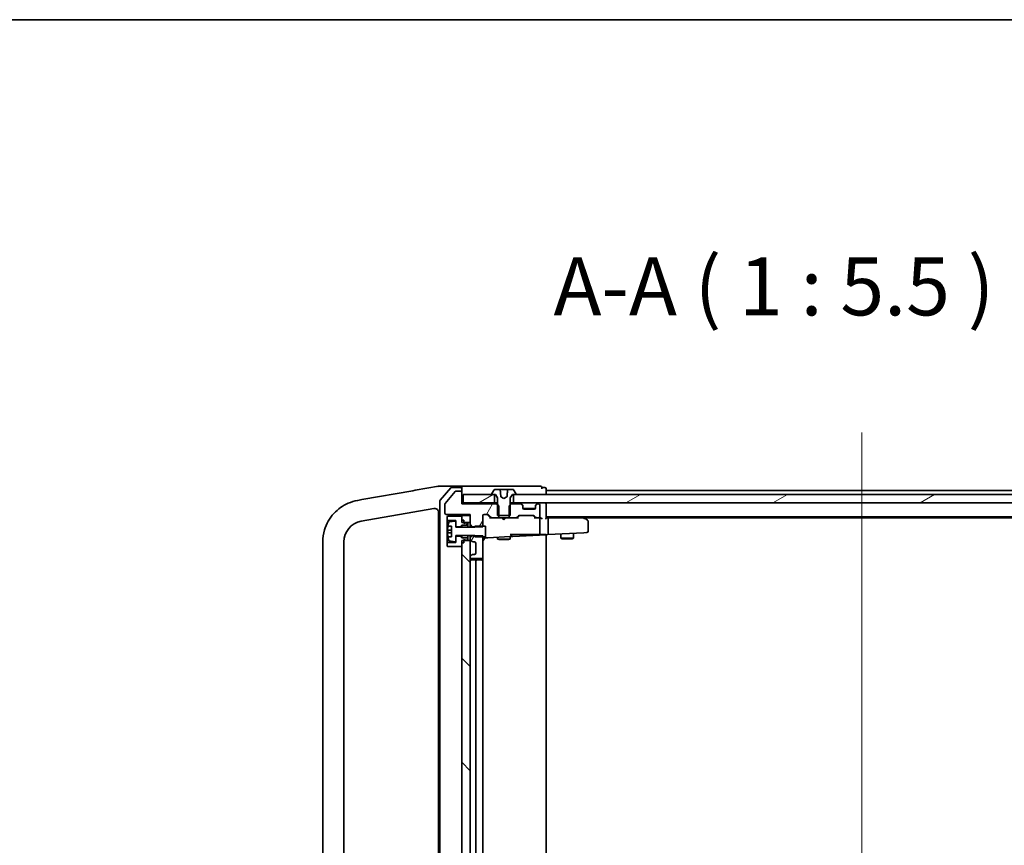
# Model space of a CAD drawing. Units: millimetres. Extents: x 7 to 8865, y 4 to 1550.
# Drawn here: x 1356 to 1590, y 1354 to 1550 of the extents above; entities that cross this region are included whole.
import ezdxf

# ---------------------------------------------------------------- set-up
doc = ezdxf.new("R2010")
doc.units = ezdxf.units.MM
doc.header["$LTSCALE"] = 0.5
for name, color, linetype, lineweight in [('Border (ISO)', 7, 'Continuous', 35), ('Centerline (ISO)', 131, 'Continuous', 18), ('Hatch (ISO)', 1, 'Continuous', 18), ('Symbol (ISO)', 7, 'Continuous', 18), ('Visible (ISO)', 7, 'Continuous', 35)]:
    doc.layers.add(name, color=color, linetype=linetype, lineweight=lineweight)
doc.styles.add('Note Text (TK)', font='MS PGothic.ttf')
pattern_1 = [(60, (133, -40), (-15.12297, 8.73126), [])]
pattern_2 = [(30, (133, -40), (-8.73126, 15.12297), [])]

# ---------------------------------------------------------------- blocks, each defined once
blk = doc.blocks.new('図面枠 tk図枠')
at = {"layer": 'Border (ISO)'}
blk.add_line((14.5, 289), (405.5, 289), dxfattribs=at)

msp = doc.modelspace()

# ---------------------------------------------------------------- hatches: boundary and pattern name
at = {"layer": 'Hatch (ISO)'}
h = msp.add_hatch(dxfattribs=at)
h.set_pattern_fill('ANSI31', color=256, scale=139.7, angle=14.9999778, style=0)
h.set_pattern_definition(pattern_1)
edge = h.paths.add_edge_path()
edge.add_ellipse((1460.69643, 1437.28422), major_axis=(0, 0.3), ratio=1, start_angle=270, end_angle=360)
edge.add_line((1460.69643, 1437.58422), (1459.59011, 1437.58422))
edge.add_ellipse((1459.59011, 1437.38422), major_axis=(-0.2, 0), ratio=1, start_angle=270, end_angle=320.1944289)
edge.add_line((1459.43646, 1437.51225), (1457.04279, 1434.63984))
edge.add_ellipse((1457.19643, 1434.51181), major_axis=(-0.12804, -0.15364), ratio=1, start_angle=270, end_angle=309.8055711)
edge.add_line((1456.99643, 1434.51181), (1456.99643, 1432.38422))
edge.add_ellipse((1457.29643, 1432.38422), major_axis=(0, -0.3), ratio=1, start_angle=270, end_angle=360)
edge.add_line((1457.29643, 1432.08422), (1462.99643, 1432.08422))
edge.add_line((1462.99643, 1432.08422), (1462.99643, 1431.78422))
edge.add_line((1462.99643, 1431.78422), (1462.99643, 1430.18422))
edge.add_line((1462.99643, 1430.18422), (1462.99643, 1429.64065))
edge.add_line((1462.99643, 1429.64065), (1463.49643, 1429.14065))
edge.add_line((1463.49643, 1429.14065), (1464.09643, 1429.14065))
edge.add_line((1464.09643, 1429.14065), (1465.99643, 1429.14065))
edge.add_line((1465.99643, 1429.14065), (1465.99643, 1429.28422))
edge.add_line((1465.99643, 1429.28422), (1465.99643, 1431.78422))
edge.add_ellipse((1466.29643, 1431.78422), major_axis=(0, 0.3), ratio=1, start_angle=0, end_angle=90, ccw=False)
edge.add_line((1466.29643, 1432.08422), (1467.12217, 1432.08422))
edge.add_ellipse((1467.12217, 1431.78422), major_axis=(0.3, 0), ratio=1, start_angle=45, end_angle=90, ccw=False)
edge.add_line((1467.3343, 1431.99635), (1467.95856, 1431.37209))
edge.add_ellipse((1468.17069, 1431.58422), major_axis=(0.21213, -0.21213), ratio=1, start_angle=270, end_angle=315)
edge.add_line((1468.17069, 1431.28422), (1469.76693, 1431.28422))
edge.add_line((1469.76693, 1431.28422), (1469.76693, 1431.78422))
edge.add_line((1469.76693, 1431.78422), (1469.76693, 1434.08422))
edge.add_line((1469.76693, 1434.08422), (1469.49643, 1434.35472))
edge.add_line((1469.49643, 1434.35472), (1469.26693, 1434.58422))
edge.add_line((1469.26693, 1434.58422), (1460.99643, 1434.58422))
edge.add_line((1460.99643, 1434.58422), (1460.99643, 1437.28422))
h = msp.add_hatch(dxfattribs=at)
h.set_pattern_fill('ANSI31', color=256, scale=139.7, angle=-14.9999778, style=0)
h.set_pattern_definition(pattern_2)
h.paths.add_polyline_path([(1461.29643, 1436.78422), (1461.29643, 1434.78422), (1468.74643, 1434.78422), (1468.74643, 1436.78422), (1468.19643, 1436.78422)])
h = msp.add_hatch(dxfattribs=at)
h.set_pattern_fill('ANSI31', color=256, scale=139.7, angle=-14.9999778, style=0)
h.set_pattern_definition(pattern_2)
h.paths.add_polyline_path([(1473.24643, 1436.78422), (1473.24643, 1434.78422), (1638.74643, 1434.78422), (1638.74643, 1436.78422), (1638.19643, 1436.78422), (1473.79643, 1436.78422)])
h = msp.add_hatch(dxfattribs=at)
h.set_pattern_fill('ANSI31', color=256, scale=139.7, angle=75.0001754, style=0)
h.set_pattern_definition([(120.0002, (133, -40), (-15.12294, -8.7313), [])])
h.paths.add_polyline_path([(1460.59643, 1429.13422), (1460.99643, 1429.53422), (1462.39643, 1429.53422), (1462.39643, 1430.13422), (1462.09643, 1430.13422), (1461.49643, 1429.93422), (1461.49643, 1430.18422), (1461.49643, 1430.73422), (1460.99643, 1430.73422), (1460.99643, 1431.63422), (1457.59643, 1431.63422), (1457.49643, 1431.53422), (1457.49643, 1430.73422), (1457.59643, 1430.63422), (1459.59643, 1430.63422), (1459.59643, 1430.29916), (1459.59643, 1429.13422)])
h = msp.add_hatch(dxfattribs=at)
h.set_pattern_fill('ANSI31', color=256, scale=139.7, angle=90.0002105, style=0)
h.set_pattern_definition([(135.0002, (133, -40), (-12.3478, -12.3479), [])])
h.paths.add_polyline_path([(1462.99643, 1425.88422), (1461.49643, 1425.88422), (1460.99643, 1425.88422), (1460.99643, 1425.33422), (1460.99643, 1424.43422), (1460.99643, 1231.63422), (1460.99643, 1230.73422), (1460.99643, 1230.18422), (1461.49643, 1230.18422), (1462.99643, 1230.18422), (1462.99643, 1234.10848), (1462.99643, 1234.18422), (1462.99643, 1421.88422), (1462.99643, 1421.95995)])
h = msp.add_hatch(dxfattribs=at)
h.set_pattern_fill('ANSI31', color=256, scale=139.7, angle=14.9999778, style=0)
h.set_pattern_definition(pattern_1)
edge = h.paths.add_edge_path()
edge.add_ellipse((1463.29643, 1421.95995), major_axis=(-0.21213, -0.21213), ratio=1, start_angle=270, end_angle=315)
edge.add_line((1462.99643, 1421.95995), (1462.99643, 1421.88422))
edge.add_ellipse((1463.29643, 1421.88422), major_axis=(0, -0.3), ratio=1, start_angle=270, end_angle=360)
edge.add_line((1463.29643, 1421.58422), (1465.69643, 1421.58422))
edge.add_ellipse((1465.69643, 1421.88422), major_axis=(0.3, 0), ratio=1, start_angle=270, end_angle=360)
edge.add_line((1465.99643, 1421.88422), (1465.99643, 1426.78422))
edge.add_line((1465.99643, 1426.78422), (1465.99643, 1427.02779))
edge.add_line((1465.99643, 1427.02779), (1464.09643, 1427.02779))
edge.add_line((1464.09643, 1427.02779), (1463.49643, 1427.02779))
edge.add_line((1463.49643, 1427.02779), (1462.99643, 1426.52779))
edge.add_line((1462.99643, 1426.52779), (1462.99643, 1426.20848))
edge.add_ellipse((1463.29643, 1426.20848), major_axis=(0, -0.3), ratio=1, start_angle=270, end_angle=315)
edge.add_line((1463.0843, 1425.99635), (1463.40856, 1425.67209))
edge.add_ellipse((1463.62069, 1425.88422), major_axis=(0.21213, -0.21213), ratio=1, start_angle=270, end_angle=315)
edge.add_line((1463.62069, 1425.58422), (1463.99643, 1425.58422))
edge.add_ellipse((1463.99643, 1425.28422), major_axis=(0.3, 0), ratio=1, start_angle=0, end_angle=90, ccw=False)
edge.add_line((1464.29643, 1425.28422), (1464.29643, 1422.88422))
edge.add_ellipse((1463.99643, 1422.88422), major_axis=(0, -0.3), ratio=1, start_angle=0, end_angle=90, ccw=False)
edge.add_line((1463.99643, 1422.58422), (1463.62069, 1422.58422))
edge.add_ellipse((1463.62069, 1422.28422), major_axis=(-0.3, 0), ratio=1, start_angle=270, end_angle=315)
edge.add_line((1463.40856, 1422.49635), (1463.0843, 1422.17209))

# ---------------------------------------------------------------- linework, layer by layer
at = {"layer": 'Centerline (ISO)', "linetype": 'Continuous'}
msp.add_line((1555.99643, 1451.53422), (1555.99643, 1204.53422), dxfattribs=at)
at = {"layer": 'Visible (ISO)'}
for p, q in [((1449.39916, 1437.7091), (1437.293, 1435.57446)), ((1449.91764, 1437.80053), (1449.39916, 1437.7091)), ((1455.48139, 1438.78157), (1449.91764, 1437.80053)), ((1455.49643, 1438.78422), (1455.48139, 1438.78157)), ((1458.41052, 1438.78422), (1455.49643, 1438.78422)), ((1458.40675, 1438.38125), (1455.87021, 1435.46892)), ((1460.69643, 1438.78422), (1458.41052, 1438.78422)), ((1460.69643, 1438.48422), (1458.63297, 1438.48422)), ((1460.69643, 1437.58422), (1459.59011, 1437.58422)), ((1475.99643, 1438.78422), (1460.69643, 1438.78422)), ((1460.99643, 1438.48422), (1460.99643, 1438.18422)), ((1460.99643, 1437.28422), (1460.99643, 1438.18422)), ((1468.68728, 1437.89321), (1468.12874, 1437.03393)), ((1470.06725, 1437.98422), (1468.85497, 1437.98422)), ((1470.06725, 1437.98422), (1470.07518, 1437.98422)), ((1470.48037, 1437.98422), (1470.07518, 1437.98422)), ((1470.12499, 1437.93858), (1470.26813, 1436.3025)), ((1470.48037, 1437.98422), (1471.66457, 1437.98422)), ((1471.92562, 1437.98422), (1471.66457, 1437.98422)), ((1473.13789, 1437.98422), (1471.92562, 1437.98422)), ((1473.86412, 1437.03393), (1473.30558, 1437.89321)), ((1479.69643, 1438.78422), (1475.99643, 1438.78422)), ((1480.69643, 1438.48422), (1479.99643, 1438.48422)), ((1479.99643, 1438.18422), (1479.99643, 1438.48422)), ((1480.99643, 1437.78422), (1480.99643, 1438.18422)), ((1480.99643, 1437.48422), (1480.99643, 1437.78422)), ((1630.99643, 1437.78422), (1480.99643, 1437.78422)), ((1436.30324, 1435.39994), (1436.25995, 1435.39231)), ((1437.293, 1435.57446), (1436.30324, 1435.39994)), ((1455.79643, 1435.27189), (1455.79643, 1220.79655)), ((1459.43646, 1437.51225), (1457.04279, 1434.63984)), ((1460.99643, 1434.58422), (1460.99643, 1437.28422)), ((1461.29643, 1436.78422), (1461.29643, 1434.78422)), ((1468.74643, 1436.78422), (1461.29643, 1436.78422)), ((1468.09643, 1436.92493), (1468.09643, 1436.88422)), ((1468.19643, 1436.78422), (1468.99643, 1436.78422)), ((1468.74643, 1434.78422), (1468.74643, 1436.78422)), ((1468.99643, 1436.78422), (1469.49643, 1435.98422)), ((1469.49643, 1435.98422), (1469.49643, 1431.78422)), ((1470.99643, 1435.88422), (1470.28848, 1436.26064)), ((1471.70438, 1436.26064), (1470.99643, 1435.88422)), ((1472.49643, 1435.98422), (1472.99643, 1436.78422)), ((1472.49643, 1431.78422), (1472.49643, 1435.98422)), ((1472.99643, 1436.78422), (1473.79643, 1436.78422)), ((1473.24643, 1436.78422), (1473.24643, 1434.78422)), ((1638.74643, 1436.78422), (1473.24643, 1436.78422)), ((1473.89643, 1436.88422), (1473.89643, 1436.92493)), ((1480.99643, 1436.78422), (1480.99643, 1437.48422)), ((1449.36916, 1432.62668), (1454.32278, 1433.50014)), ((1456.99643, 1434.51181), (1456.99643, 1432.38422)), ((1461.29643, 1434.78422), (1460.99643, 1434.78422)), ((1469.26693, 1434.58422), (1460.99643, 1434.58422)), ((1461.29643, 1434.78422), (1468.74643, 1434.78422)), ((1469.49643, 1434.78422), (1468.74643, 1434.78422)), ((1469.76693, 1434.08422), (1469.26693, 1434.58422)), ((1469.49643, 1434.58422), (1469.26693, 1434.58422)), ((1469.76693, 1431.28422), (1469.76693, 1434.08422)), ((1472.72593, 1434.58422), (1472.22593, 1434.08422)), ((1472.22593, 1434.08422), (1472.22593, 1431.28422)), ((1473.24643, 1434.78422), (1472.49643, 1434.78422)), ((1472.72593, 1434.58422), (1472.49643, 1434.58422)), ((1474.87217, 1434.58422), (1472.72593, 1434.58422)), ((1473.24643, 1434.78422), (1638.74643, 1434.78422)), ((1475.40856, 1434.37209), (1475.0843, 1434.69635)), ((1475.40856, 1434.17209), (1475.0843, 1434.49635)), ((1475.49643, 1433.95995), (1475.49643, 1434.15995)), ((1475.49643, 1433.58422), (1475.49643, 1433.95995)), ((1478.47927, 1433.48422), (1475.51359, 1433.48422)), ((1478.19643, 1433.28422), (1475.79643, 1433.28422)), ((1478.49643, 1434.15995), (1478.49643, 1433.95995)), ((1478.49643, 1433.95995), (1478.49643, 1433.58422)), ((1478.90856, 1434.69635), (1478.5843, 1434.37209)), ((1478.90856, 1434.49635), (1478.5843, 1434.17209)), ((1479.19643, 1434.58422), (1479.12069, 1434.58422)), ((1479.49643, 1431.58422), (1479.49643, 1434.28422)), ((1480.99643, 1434.48422), (1480.99643, 1434.78422)), ((1480.99643, 1431.19635), (1480.99643, 1434.48422)), ((1437.12819, 1430.46827), (1449.36916, 1432.62668)), ((1455.49643, 1432.51533), (1455.49643, 1223.5531)), ((1457.29643, 1432.08422), (1462.99643, 1432.08422)), ((1457.59643, 1431.63422), (1457.49643, 1431.53422)), ((1457.49643, 1431.53422), (1457.49643, 1430.73422)), ((1457.49643, 1430.73422), (1457.59643, 1430.63422)), ((1457.49643, 1430.73422), (1457.49643, 1425.33422)), ((1460.99643, 1431.63422), (1457.59643, 1431.63422)), ((1457.59643, 1430.63422), (1459.59643, 1430.63422)), ((1457.59643, 1425.43422), (1457.59643, 1430.63422)), ((1459.59643, 1430.63422), (1459.59643, 1429.13422)), ((1462.99643, 1431.78422), (1460.99643, 1431.78422)), ((1460.99643, 1431.78422), (1460.99643, 1430.18422)), ((1460.99643, 1430.73422), (1460.99643, 1431.63422)), ((1461.49643, 1430.73422), (1460.99643, 1430.73422)), ((1461.49643, 1429.93422), (1461.49643, 1430.73422)), ((1462.99643, 1432.08422), (1462.99643, 1429.64065)), ((1462.99643, 1430.18422), (1462.99643, 1431.78422)), ((1465.99643, 1429.14065), (1465.99643, 1431.78422)), ((1466.29643, 1432.08422), (1467.12217, 1432.08422)), ((1467.84643, 1431.28422), (1467.13431, 1431.99633)), ((1467.3343, 1431.99635), (1467.95856, 1431.37209)), ((1468.17069, 1431.28422), (1467.67034, 1431.28422)), ((1468.17069, 1431.28422), (1469.76693, 1431.28422)), ((1469.49643, 1431.78422), (1472.49643, 1431.78422)), ((1472.22593, 1431.28422), (1469.76693, 1431.28422)), ((1470.55643, 1431.22422), (1470.49643, 1431.28422)), ((1470.99643, 1430.78422), (1470.55643, 1431.22422)), ((1470.99643, 1430.78422), (1471.43643, 1431.22422)), ((1471.49643, 1431.28422), (1471.43643, 1431.22422)), ((1472.22593, 1431.28422), (1473.82217, 1431.28422)), ((1474.32253, 1431.28422), (1473.82217, 1431.28422)), ((1474.0343, 1431.37209), (1474.35856, 1431.69635)), ((1474.55855, 1431.69633), (1474.14643, 1431.28422)), ((1474.57069, 1431.78422), (1478.07217, 1431.78422)), ((1478.08431, 1431.69633), (1478.49643, 1431.28422)), ((1478.2843, 1431.69635), (1478.60856, 1431.37209)), ((1478.82069, 1431.28422), (1478.32034, 1431.28422)), ((1478.82069, 1431.28422), (1479.19643, 1431.28422)), ((1479.57217, 1431.28422), (1479.19643, 1431.28422)), ((1479.49643, 1427.46782), (1479.49643, 1430.98422)), ((1480.99643, 1431.48422), (1630.99643, 1431.48422)), ((1481.37217, 1431.28422), (1480.99643, 1431.28422)), ((1489.9631, 1431.28422), (1481.37217, 1431.28422)), ((1481.49643, 1427.58836), (1481.49643, 1430.98422)), ((1490.1431, 1431.22422), (1489.79643, 1431.48422)), ((1489.93303, 1430.98422), (1490.08864, 1431.13982)), ((1490.0631, 1431.28422), (1621.92976, 1431.28422)), ((1490.87643, 1430.67422), (1490.1431, 1431.22422)), ((1458.54643, 1428.34672), (1457.64595, 1428.34672)), ((1457.70466, 1429.28422), (1458.54643, 1429.28422)), ((1459.36441, 1430.49658), (1458.06952, 1430.28656)), ((1458.54643, 1429.28422), (1458.54643, 1426.78422)), ((1459.59643, 1429.03422), (1459.59643, 1430.29916)), ((1459.59643, 1429.13422), (1460.59643, 1429.13422)), ((1464.09643, 1429.03422), (1459.59643, 1429.03422)), ((1460.59643, 1429.13422), (1460.99643, 1429.53422)), ((1460.59643, 1429.13422), (1460.59643, 1429.03422)), ((1460.99643, 1430.18422), (1462.99643, 1430.18422)), ((1460.99643, 1429.53422), (1462.39643, 1429.53422)), ((1460.99643, 1429.53422), (1460.99643, 1429.03422)), ((1462.09643, 1430.13422), (1461.49643, 1429.93422)), ((1462.39643, 1430.13422), (1462.09643, 1430.13422)), ((1462.39643, 1429.53422), (1462.39643, 1430.13422)), ((1462.39643, 1429.53422), (1462.39643, 1429.03422)), ((1462.99643, 1429.64065), (1463.49643, 1429.14065)), ((1462.99643, 1429.64065), (1462.99643, 1429.03422)), ((1463.49643, 1429.14065), (1465.99643, 1429.14065)), ((1463.49643, 1429.03422), (1463.49643, 1429.14065)), ((1466.59643, 1429.28422), (1464.09643, 1429.28422)), ((1464.09643, 1429.28422), (1464.09643, 1429.03422)), ((1466.59643, 1426.78422), (1466.59643, 1429.28422)), ((1490.99643, 1428.07051), (1490.99643, 1430.43422)), ((1457.64595, 1427.72172), (1458.54643, 1427.72172)), ((1458.54643, 1426.78422), (1457.70466, 1426.78422)), ((1459.59643, 1425.76927), (1459.59643, 1427.03422)), ((1459.59643, 1427.03422), (1464.09643, 1427.03422)), ((1460.59643, 1426.93422), (1459.59643, 1426.93422)), ((1459.59643, 1426.93422), (1459.59643, 1425.43422)), ((1460.59643, 1427.03422), (1460.59643, 1426.93422)), ((1460.99643, 1426.53422), (1460.59643, 1426.93422)), ((1460.99643, 1427.03422), (1460.99643, 1426.53422)), ((1462.39643, 1426.53422), (1460.99643, 1426.53422)), ((1462.99643, 1425.88422), (1460.99643, 1425.88422)), ((1460.99643, 1425.88422), (1460.99643, 1230.18422)), ((1461.49643, 1425.33422), (1461.49643, 1426.13422)), ((1461.49643, 1426.13422), (1462.09643, 1425.93422)), ((1462.09643, 1425.93422), (1462.39643, 1425.93422)), ((1462.39643, 1427.03422), (1462.39643, 1426.53422)), ((1462.39643, 1425.93422), (1462.39643, 1426.53422)), ((1462.99643, 1427.03422), (1462.99643, 1426.52779)), ((1463.49643, 1427.02779), (1462.99643, 1426.52779)), ((1462.99643, 1426.52779), (1462.99643, 1426.20848)), ((1462.99643, 1426.20848), (1462.99643, 1425.88422)), ((1462.99643, 1230.18422), (1462.99643, 1425.88422)), ((1463.0843, 1425.99635), (1463.40856, 1425.67209)), ((1463.49643, 1427.02779), (1463.49643, 1427.03422)), ((1465.99643, 1427.02779), (1463.49643, 1427.02779)), ((1464.09643, 1427.03422), (1464.09643, 1426.78422)), ((1464.09643, 1426.78422), (1466.59643, 1426.78422)), ((1465.99643, 1421.88422), (1465.99643, 1427.02779)), ((1466.31213, 1426.49217), (1467.19754, 1426.53858)), ((1467.19754, 1426.53858), (1472.51213, 1426.8171)), ((1469.49643, 1426.65906), (1469.49643, 1426.23422)), ((1469.49643, 1426.23422), (1472.49643, 1426.23422)), ((1469.80316, 1426.08085), (1469.49643, 1426.23422)), ((1472.18971, 1426.08085), (1469.80316, 1426.08085)), ((1472.18971, 1426.08085), (1472.49643, 1426.23422)), ((1472.49643, 1427.28422), (1475.69302, 1427.28422)), ((1472.49643, 1426.81628), (1472.49643, 1426.23422)), ((1472.51213, 1426.8171), (1473.11213, 1426.84855)), ((1472.79643, 1427.11669), (1472.79643, 1427.28422)), ((1473.11213, 1426.84855), (1480.99643, 1427.26175)), ((1478.38559, 1427.28422), (1475.69302, 1427.28422)), ((1478.56286, 1427.28422), (1478.38559, 1427.28422)), ((1479.36335, 1427.28422), (1478.56286, 1427.28422)), ((1479.43368, 1427.28422), (1479.36335, 1427.28422)), ((1480.99643, 1427.28422), (1479.43368, 1427.28422)), ((1480.99643, 1427.26175), (1480.99643, 1427.28422)), ((1480.99643, 1427.26175), (1481.38787, 1427.28226)), ((1480.99643, 1228.80669), (1480.99643, 1427.26175)), ((1481.38787, 1427.28226), (1489.94873, 1427.73092)), ((1484.49643, 1427.44517), (1484.49643, 1426.43422)), ((1484.49643, 1426.43422), (1487.49643, 1426.43422)), ((1484.80316, 1426.28085), (1484.49643, 1426.43422)), ((1487.18971, 1426.28085), (1484.80316, 1426.28085)), ((1487.18971, 1426.28085), (1487.49643, 1426.43422)), ((1487.49643, 1427.6024), (1487.49643, 1426.43422)), ((1489.94873, 1427.73092), (1490.71213, 1427.77092)), ((1427.99643, 1425.54423), (1427.99643, 1230.52421)), ((1432.99643, 1230.52421), (1432.99643, 1425.54423)), ((1457.59643, 1425.43422), (1457.49643, 1425.33422)), ((1457.49643, 1425.33422), (1457.49643, 1424.53422)), ((1457.49643, 1424.53422), (1457.59643, 1424.43422)), ((1459.59643, 1425.43422), (1457.59643, 1425.43422)), ((1457.59643, 1424.43422), (1460.99643, 1424.43422)), ((1458.06952, 1425.78188), (1459.36441, 1425.57185)), ((1460.99643, 1424.43422), (1460.99643, 1425.33422)), ((1461.49643, 1425.33422), (1460.99643, 1425.33422)), ((1463.62069, 1425.58422), (1463.99643, 1425.58422)), ((1464.29643, 1425.28422), (1464.29643, 1422.88422)), ((1462.99643, 1421.95995), (1462.99643, 1421.88422)), ((1463.40856, 1422.49635), (1463.0843, 1422.17209)), ((1463.29643, 1421.58422), (1465.69643, 1421.58422)), ((1464.59643, 1421.28422), (1463.29643, 1421.28422)), ((1463.99643, 1422.58422), (1463.62069, 1422.58422)), ((1464.78932, 1421.28422), (1464.59643, 1421.28422)), ((1464.78932, 1421.28422), (1464.93074, 1421.28422)), ((1465.63785, 1421.28422), (1464.93074, 1421.28422)), ((1465.63785, 1421.28422), (1465.69643, 1421.28422)), ((1465.99643, 1420.98422), (1465.99643, 1421.88422)), ((1464.29643, 1420.98422), (1464.29643, 1235.08422)), ((1465.99643, 1235.08422), (1465.99643, 1420.98422))]:
    msp.add_line(p, q, dxfattribs=at)
for centre, radius, start, end in [((1458.63297, 1438.18422), 0.3, 90, 138.9451862), ((1459.59011, 1437.38422), 0.2, 90, 140.1944289), ((1460.69643, 1438.48422), 0.3, 0, 90), ((1460.69643, 1438.18422), 0.3, 0, 90), ((1460.69643, 1437.28422), 0.3, 0, 90), ((1468.85497, 1437.78422), 0.2, 90, 146.9761324), ((1470.07518, 1437.93422), 0.05, 5, 90), ((1473.13789, 1437.78422), 0.2, 33.0238676, 90), ((1479.69643, 1438.48422), 0.3, 0, 90), ((1480.69643, 1438.18422), 0.3, 0, 90), ((1456.09643, 1435.27189), 0.3, 138.9451862, 180), ((1468.29643, 1436.92493), 0.2, 146.9761324, 180), ((1468.19643, 1436.88422), 0.1, 180, 270), ((1473.79643, 1436.88422), 0.1, 270, 0), ((1473.69643, 1436.92493), 0.2, 0, 33.0238676), ((1457.19643, 1434.51181), 0.2, 140.1944289, 180), ((1474.87217, 1434.48422), 0.3, 45, 90), ((1474.87217, 1434.28422), 0.3, 45, 90), ((1475.19643, 1434.15995), 0.3, 0, 45), ((1475.19643, 1433.95995), 0.3, 0, 45), ((1475.79643, 1433.58422), 0.3, 180, 270), ((1478.19643, 1433.58422), 0.3, 270, 0), ((1478.79643, 1434.15995), 0.3, 135, 180), ((1478.79643, 1433.95995), 0.3, 135, 180), ((1479.12069, 1434.48422), 0.3, 90, 135), ((1479.12069, 1434.28422), 0.3, 90, 135), ((1479.19643, 1434.28422), 0.3, 0, 90), ((1480.69643, 1434.48422), 0.3, 0, 90), ((1454.49643, 1432.51533), 1, 0, 12.0219948), ((1457.29643, 1432.38422), 0.3, 180, 270), ((1466.29643, 1431.78422), 0.3, 90, 180), ((1467.12217, 1431.78422), 0.3, 45, 90), ((1468.17069, 1431.58422), 0.3, 225, 270), ((1473.82217, 1431.58422), 0.3, 270, 315), ((1474.57069, 1431.48422), 0.3, 90, 135), ((1478.07217, 1431.48422), 0.3, 45, 90), ((1478.82069, 1431.58422), 0.3, 225, 270), ((1479.19643, 1431.58422), 0.3, 270, 0), ((1479.19643, 1430.98422), 0.3, 66.5620158, 90), ((1479.19643, 1430.98422), 0.3, 0, 31.2444547), ((1489.9631, 1430.98422), 0.3, 66.5620158, 90), ((1489.9631, 1430.98422), 0.3, 53.1301024, 66.5620158), ((1490.69643, 1430.43422), 0.3, 0, 53.1301024), ((1437.99643, 1425.54423), 5, 100, 180), ((1464.86893, 1428.03422), 7.26578, 170.093592, 173.7777886), ((1464.86893, 1428.03422), 7.2725, 163.1090676, 170.1028342), ((1464.86893, 1428.03422), 7.16427, 177.5000083, 182.4999917), ((1458.10154, 1430.08914), 0.2, 99.2129509, 163.1090676), ((1459.39643, 1430.29916), 0.2, 0, 99.2129509), ((1464.86893, 1428.03422), 7.26578, 186.2222114, 189.906408), ((1464.86893, 1428.03422), 7.2725, 189.8971658, 196.8909324), ((1458.10154, 1425.9793), 0.2, 196.8909324, 260.7870491), ((1463.29643, 1426.20848), 0.3, 180, 225), ((1466.99643, 1425.52666), 1, 93, 180), ((1466.29643, 1426.79176), 0.3, 181.4412491, 273), ((1472.49643, 1427.11669), 0.3, 273, 0), ((1479.19643, 1427.46782), 0.3, 322.2643135, 0), ((1490.69643, 1428.07051), 0.3, 273, 0), ((1459.39643, 1425.76927), 0.2, 260.7870491, 0), ((1463.62069, 1425.88422), 0.3, 225, 270), ((1463.99643, 1425.28422), 0.3, 0, 90), ((1463.29643, 1421.95995), 0.3, 135, 180), ((1463.29643, 1421.88422), 0.3, 180, 270), ((1463.29643, 1420.98422), 0.3, 90, 180), ((1463.62069, 1422.28422), 0.3, 90, 135), ((1463.99643, 1422.88422), 0.3, 270, 0), ((1464.59643, 1420.98422), 0.3, 90, 180), ((1465.69643, 1421.88422), 0.3, 270, 0), ((1465.69643, 1420.98422), 0.3, 0, 90)]:
    msp.add_arc(centre, radius, start, end, dxfattribs=at)
for centre, major_axis, ratio, start_param, end_param in [((1466.92213, 1431.78422), (0.30004, 0), 0.999850756, 0.785323536, 1.570796327), ((1467.5672, 1430.98422), (-0.12456, -0.29583), 0.400410446, 3.308617269, 3.952118378), ((1474.42566, 1430.98422), (0.12456, -0.29583), 0.400410446, 2.331066929, 2.974568038), ((1474.77073, 1431.48422), (-0.30004, 0), 0.999850756, 4.71238898, 5.497861771), ((1477.87213, 1431.48422), (0.30004, 0), 0.999850756, 0.785323536, 1.570796327), ((1478.2172, 1430.98422), (-0.12456, -0.29583), 0.400410446, 3.308617269, 3.952118378), ((1479.16421, 1430.98422), (0.64874, 0.20444), 0.33843751, 1.230115039, 1.464546153), ((1479.19643, 1431.00677), (0.25155, 0.48303), 0.33843751, 4.886842848, 5.161569682), ((1479.57217, 1430.98422), (0.42426, 0), 0.707106781, 0.785398163, 1.570796327), ((1479.87217, 1430.98422), (-0.27716, 0.27716), 0.414213562, 4.319689899, 5.105088062), ((1480.69643, 1430.98422), (0.27716, 0.27716), 0.414213562, 5.105088062, 5.890486225), ((1481.37217, 1430.98422), (0, -0.3), 0.414213562, 1.570796327, 3.141592654), ((1489.93303, 1431.00677), (-0.24115, 0.48229), 0.37002441, 4.529445413, 4.804172247), ((1481.37217, 1427.58185), (0.0157, -0.29959), 0.413811944, 0, 1.533780765), ((1481.79643, 1427.60408), (-0.21213, -0.22354), 0.948964567, 5.497787144, 5.534802706)]:
    msp.add_ellipse(centre, major_axis=major_axis, ratio=ratio, start_param=start_param, end_param=end_param, dxfattribs=at)
for points, knots in [([(1455.34269, 1438.68132), (1455.34285, 1438.68157), (1455.34301, 1438.68182), (1455.36022, 1438.70898), (1455.38097, 1438.73146), (1455.42812, 1438.76554), (1455.45419, 1438.77677), (1455.48139, 1438.78157)], [-0.00010071786, -0.00010071786, -0.00010071786, -0.00010071786, 0, 0, 0.01077443272, 0.01077443272, 0.02164164058, 0.02164164058, 0.02164164058, 0.02164164058]), ([(1470.1175, 1437.93858), (1470.11705, 1437.9436), (1470.1157, 1437.94891), (1470.1115, 1437.959), (1470.10736, 1437.96515), (1470.09857, 1437.97389), (1470.09236, 1437.97802), (1470.08084, 1437.98277), (1470.07349, 1437.98422), (1470.06725, 1437.98422)], [0.000421640697, 0.000421640697, 0.000421640697, 0.000421640697, 0.001846108461, 0.001846108461, 0.003700097658, 0.003700097658, 0.005564250859, 0.005564250859, 0.007437892691, 0.007437892691, 0.007437892691, 0.007437892691]), ([(1471.92562, 1437.98422), (1471.91937, 1437.98422), (1471.91202, 1437.98277), (1471.9005, 1437.97802), (1471.89429, 1437.97389), (1471.8855, 1437.96515), (1471.88136, 1437.959), (1471.87716, 1437.94891), (1471.87581, 1437.9436), (1471.87536, 1437.93858)], [0.022320721627, 0.022320721627, 0.022320721627, 0.022320721627, 0.02419436346, 0.02419436346, 0.026058516661, 0.026058516661, 0.027912505858, 0.027912505858, 0.029336973622, 0.029336973622, 0.029336973622, 0.029336973622]), ([(1436.25995, 1435.39231), (1435.49019, 1435.25658), (1434.73395, 1435.02986), (1432.74095, 1434.16387), (1431.57496, 1433.33913), (1429.60803, 1431.19089), (1428.83747, 1429.83892), (1428.13527, 1427.45945), (1427.99643, 1426.50188), (1427.99643, 1425.54423)], [0, 0, 0, 0, 0.238924673, 0.238924673, 0.658839765, 0.658839765, 1.104721422, 1.104721422, 1.383397457, 1.383397457, 1.383397457, 1.383397457]), ([(1470.28848, 1436.26064), (1470.28395, 1436.26305), (1470.2798, 1436.26614), (1470.27259, 1436.27344), (1470.26956, 1436.27761), (1470.26422, 1436.28797), (1470.26239, 1436.29429), (1470.26182, 1436.30078)], [-0.005033818684, -0.005033818684, -0.005033818684, -0.005033818684, -0.003494354126, -0.003494354126, -0.001955510802, -0.001955510802, 0, 0, 0, 0]), ([(1470.26949, 1436.29542), (1470.26949, 1436.29542), (1470.26949, 1436.29543), (1470.26939, 1436.29572), (1470.26861, 1436.29696), (1470.26813, 1436.3025)], [0.112398888865, 0.112398888865, 0.112398888865, 0.112398888865, 0.112829981557, 0.112829981557, 0.117164585198, 0.117164585198, 0.117164585198, 0.117164585198]), ([(1471.73104, 1436.30078), (1471.7306, 1436.29572), (1471.72938, 1436.29076), (1471.72551, 1436.28135), (1471.72287, 1436.27697), (1471.7154, 1436.26796), (1471.71022, 1436.26375), (1471.70438, 1436.26064)], [-0.005034760079, -0.005034760079, -0.005034760079, -0.005034760079, -0.003510421219, -0.003510421219, -0.001983574108, -0.001983574108, 0, 0, 0, 0]), ([(1454.32278, 1433.50014), (1454.44411, 1433.52153), (1454.55971, 1433.51913), (1454.82873, 1433.47287), (1454.97058, 1433.40817), (1455.18686, 1433.24869), (1455.2696, 1433.16188), (1455.36628, 1433.01149), (1455.39231, 1432.9635), (1455.43848, 1432.85583), (1455.4591, 1432.79594), (1455.4745, 1432.72362)], [-0.7406318945, -0.7406318945, -0.7406318945, -0.7406318945, -0.6276141461, -0.6276141461, -0.4542826781, -0.4542826781, -0.3134201922, -0.3134201922, -0.2540409627, -0.2540409627, -0.1952255615, -0.1952255615, -0.1952255615, -0.1952255615]), ([(1479.45292, 1431.13982), (1479.43854, 1431.16353), (1479.41867, 1431.18748), (1479.37593, 1431.22662), (1479.34574, 1431.24647), (1479.31576, 1431.25946)], [0.17254787302, 0.17254787302, 0.17254787302, 0.17254787302, 0.18054021457, 0.18054021457, 0.18994054587, 0.18994054587, 0.18994054587, 0.18994054587]), ([(1490.08242, 1431.25946), (1490.08351, 1431.25675), (1490.0845, 1431.25386), (1490.08947, 1431.2371), (1490.09226, 1431.21561), (1490.09236, 1431.17865), (1490.09113, 1431.15905), (1490.08864, 1431.13982)], [0.25088675713, 0.25088675713, 0.25088675713, 0.25088675713, 0.25287796936, 0.25287796936, 0.26195841823, 0.26195841823, 0.26838803202, 0.26838803202, 0.26838803202, 0.26838803202]), ([(1457.64595, 1428.34672), (1457.63947, 1428.34672), (1457.63384, 1428.35856), (1457.62637, 1428.40699), (1457.62453, 1428.44356), (1457.62453, 1428.52812), (1457.62637, 1428.58164), (1457.63384, 1428.69872), (1457.63947, 1428.76228), (1457.64595, 1428.82172)], [0, 0, 0, 0, 0.01793694289, 0.01793694289, 0.03587388579, 0.03587388579, 0.05381082868, 0.05381082868, 0.07174777158, 0.07174777158, 0.07174777158, 0.07174777158]), ([(1457.64595, 1427.24672), (1457.63947, 1427.30615), (1457.63384, 1427.36971), (1457.62637, 1427.48679), (1457.62453, 1427.54032), (1457.62453, 1427.62487), (1457.62637, 1427.66145), (1457.63384, 1427.70987), (1457.63947, 1427.72172), (1457.64595, 1427.72172)], [0, 0, 0, 0, 0.01793694289, 0.01793694289, 0.03587388579, 0.03587388579, 0.05381082868, 0.05381082868, 0.07174777158, 0.07174777158, 0.07174777158, 0.07174777158])]:
    msp.add_open_spline(points, degree=3, knots=knots, dxfattribs=at)
for points, weights in [([(1470.26182, 1436.30078), (1470.18436, 1437.18068), (1470.1175, 1437.93858)], [1.00000859611, 1.00275078075, 1]), ([(1471.87536, 1437.93858), (1471.8085, 1437.18068), (1471.73104, 1436.30078)], [1, 1.00275078095, 1.00000859611])]:
    msp.add_rational_spline(points, weights, degree=2, dxfattribs=at)

# ---------------------------------------------------------------- block references
at = {"xscale": 5.5, "yscale": 5.5, "zscale": 5.5}
msp.add_blockref('図面枠 tk図枠', (133, -40), dxfattribs=at)

# ---------------------------------------------------------------- texts
at = {"layer": 'Symbol (ISO)', "color": 7, "insert": (1482.76172, 1475.02065), "char_height": 13.75, "attachment_point": 7, "style": 'Note Text (TK)'}
msp.add_mtext('A-A ( 1 : 5.5 )', dxfattribs=at)

doc.saveas('drawing.dxf')
